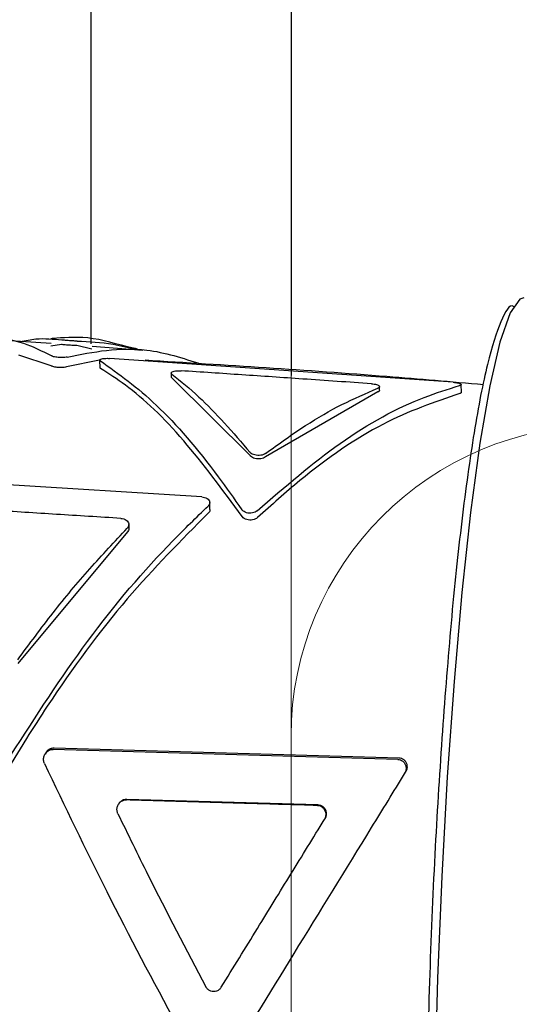
# Model space of a CAD drawing. Units: millimetres. Extents: x -30788 to 23829, y -5523 to 27020.
# Drawn here: x -28762 to -28750, y 3370 to 3393 of the extents above; entities that cross this region are included whole.
import ezdxf

# ---------------------------------------------------------------- set-up
doc = ezdxf.new("R2010")
doc.units = ezdxf.units.MM
doc.header["$LTSCALE"] = 10
doc.linetypes.add('SLD-Solid', pattern=[0])
doc.layers.get('0').update_dxf_attribs({"color": 4})
doc.layers.add('bike', color=70, linetype='Continuous')
doc.layers.add('VELOPA-FIG10', color=2, linetype='Continuous', lineweight=9)

# ---------------------------------------------------------------- blocks, each defined once
blk = doc.blocks.new('*U164')
at = {"layer": 'VELOPA-FIG10', "linetype": 'Continuous'}
blk.add_line((1413, 144), (1413, -294), dxfattribs=at)
blk.add_arc((1420, -225), 7, 0, 180, dxfattribs=at)

msp = doc.modelspace()

# ---------------------------------------------------------------- linework, layer by layer
at = {"layer": 'bike', "color": 114, "linetype": 'SLD-Solid', "true_color": 0x139b48}
for p, q in [((-28759.935, 3385.274), (-28759.935, 3450.338)), ((-28755.435, 3448.285), (-28755.435, 3384.561)), ((-28760.842, 3385.281), (-28761.99, 3385.35)), ((-28760.606, 3385.255), (-28760.847, 3385.218)), ((-28759.922, 3385.153), (-28760.262, 3385.231)), ((-28758.771, 3385.122), (-28759.917, 3385.211)), ((-28760.839, 3384.776), (-28761.566, 3385.012)), ((-28759.748, 3384.899), (-28760.495, 3384.751)), ((-28759.748, 3384.906), (-28759.741, 3384.731)), ((-28751.782, 3384.404), (-28759.525, 3384.942)), ((-28758.135, 3384.61), (-28758.132, 3384.526)), ((-28756.352, 3382.747), (-28758.115, 3384.501)), ((-28753.44, 3384.222), (-28753.443, 3384.307)), ((-28751.597, 3384.177), (-28751.604, 3384.354)), ((-28753.478, 3384.187), (-28756.007, 3382.724)), ((-28757.448, 3381.824), (-28765.189, 3382.303)), ((-28757.261, 3381.543), (-28757.267, 3381.698)), ((-28759.085, 3381.126), (-28759.088, 3381.204)), ((-28759.121, 3381.039), (-28761.589, 3378.072)), ((-28761.397, 3376.383), (-28761.738, 3375.825)), ((-28760.954, 3376.07), (-28760.976, 3376.033)), ((-28753.029, 3375.914), (-28760.795, 3376.137)), ((-28760.773, 3376.174), (-28753.007, 3375.951)), ((-28752.878, 3375.587), (-28752.856, 3375.624)), ((-28759.314, 3374.918), (-28759.324, 3374.9)), ((-28759.133, 3375.02), (-28754.83, 3374.895)), ((-28754.685, 3374.557), (-28754.675, 3374.574))]:
    msp.add_line(p, q, dxfattribs=at)
at = {"layer": 'bike', "color": 114, "linetype": 'SLD-Solid', "true_color": 0x139b48, "flags": 128}
msp.add_lwpolyline([(-28750.189, 3386.306), (-28750.278, 3386.279), (-28750.501, 3385.966), (-28750.729, 3385.309), (-28750.957, 3384.325), (-28751.179, 3383.035), (-28751.391, 3381.471), (-28751.588, 3379.669), (-28751.764, 3377.671), (-28751.916, 3375.524), (-28752.04, 3373.279), (-28752.133, 3370.987), (-28752.193, 3368.703), (-28752.219, 3366.481), (-28752.21, 3364.371), (-28752.167, 3362.425), (-28752.089, 3360.687), (-28751.98, 3359.198), (-28751.841, 3357.993), (-28751.676, 3357.1), (-28751.489, 3356.54), (-28751.284, 3356.327), (-28751.266, 3356.325)], dxfattribs=at)
at = {"layer": 'bike', "color": 114, "linetype": 'SLD-Solid', "true_color": 0x139b48}
for points, knots in [([(-28750.397, 3386.09), (-28750.405, 3386.098), (-28750.502, 3386.193), (-28750.711, 3385.821), (-28751.013, 3384.909), (-28751.313, 3383.363), (-28751.59, 3381.369), (-28751.833, 3379.08), (-28751.964, 3377.377), (-28752.027, 3376.55)], [0, 0, 0, 0, 0.015017, 0.181727, 0.351975, 0.522223, 0.688933, 0.848989, 1, 1, 1, 1]), ([(-28763.007, 3385.189), (-28762.887, 3385.239), (-28762.281, 3385.488), (-28761.549, 3385.362), (-28760.983, 3385.078), (-28760.823, 3384.998)], [0, 0, 0, 0, 0.150853, 0.759498, 1, 1, 1, 1]), ([(-28761.536, 3385.323), (-28761.418, 3385.346), (-28761.096, 3385.411), (-28760.792, 3385.378), (-28760.599, 3385.357)], [0, 0, 0, 0, 0.366797, 1, 1, 1, 1]), ([(-28758.896, 3385.152), (-28758.926, 3385.159), (-28759.327, 3385.249), (-28759.982, 3385.467), (-28760.646, 3385.4), (-28760.827, 3385.386), (-28760.849, 3385.384)], [0, 0, 0, 0, 0.038368, 0.51486, 0.940039, 1, 1, 1, 1]), ([(-28760.255, 3385.332), (-28760.27, 3385.333), (-28760.299, 3385.333), (-28760.361, 3385.337), (-28760.427, 3385.341), (-28760.49, 3385.345), (-28760.545, 3385.35), (-28760.58, 3385.354), (-28760.594, 3385.356), (-28760.599, 3385.357)], [0, 0, 0, 0, 0.160974, 0.322314, 0.475169, 0.621462, 0.768481, 0.922526, 1, 1, 1, 1]), ([(-28760.262, 3385.231), (-28760.277, 3385.232), (-28760.306, 3385.232), (-28760.369, 3385.235), (-28760.435, 3385.239), (-28760.498, 3385.243), (-28760.552, 3385.249), (-28760.587, 3385.253), (-28760.601, 3385.255), (-28760.606, 3385.255)], [0, 0, 0, 0, 0.1617412, 0.323872, 0.4767933, 0.6222467, 0.768333, 0.9221341, 1, 1, 1, 1]), ([(-28760.479, 3384.972), (-28759.888, 3385.089), (-28758.905, 3385.282), (-28757.872, 3384.948), (-28757.46, 3384.815)], [0, 0, 0, 0, 0.6017007, 1, 1, 1, 1]), ([(-28760.255, 3385.332), (-28759.985, 3385.321), (-28759.537, 3385.302), (-28759.081, 3385.183), (-28758.9, 3385.136)], [0, 0, 0, 0, 0.602318, 1, 1, 1, 1]), ([(-28760.479, 3384.972), (-28760.494, 3384.969), (-28760.524, 3384.962), (-28760.588, 3384.958), (-28760.654, 3384.96), (-28760.713, 3384.966), (-28760.764, 3384.975), (-28760.801, 3384.986), (-28760.816, 3384.994), (-28760.823, 3384.998)], [0, 0, 0, 0, 0.1664681, 0.3338215, 0.4802678, 0.6108872, 0.7418699, 0.8857684, 1, 1, 1, 1]), ([(-28759.731, 3384.887), (-28759.739, 3384.893), (-28759.754, 3384.905), (-28759.742, 3384.922), (-28759.705, 3384.935), (-28759.646, 3384.943), (-28759.581, 3384.945), (-28759.541, 3384.943), (-28759.525, 3384.942)], [0, 0, 0, 0, 0.1799548, 0.3595324, 0.548679, 0.7337181, 0.8997148, 1, 1, 1, 1]), ([(-28751.101, 3384.348), (-28751.826, 3384.411), (-28754.364, 3384.632), (-28756.907, 3384.788), (-28758.724, 3384.9)], [0, 0, 0, 0, 0.285638, 1, 1, 1, 1]), ([(-28760.495, 3384.751), (-28760.51, 3384.747), (-28760.54, 3384.74), (-28760.604, 3384.736), (-28760.67, 3384.737), (-28760.729, 3384.743), (-28760.779, 3384.753), (-28760.817, 3384.764), (-28760.832, 3384.773), (-28760.839, 3384.776)], [0, 0, 0, 0, 0.166913, 0.334751, 0.480763, 0.610378, 0.740368, 0.883595, 1, 1, 1, 1]), ([(-28759.724, 3384.713), (-28759.734, 3384.719), (-28759.744, 3384.725), (-28759.74, 3384.731), (-28759.74, 3384.731)], [0, 0, 0, 0, 0.917207, 1, 1, 1, 1]), ([(-28759.731, 3384.887), (-28759.315, 3384.591), (-28758.467, 3383.987), (-28757.368, 3382.702), (-28756.72, 3381.786), (-28756.543, 3381.536)], [0, 0, 0, 0, 0.411943, 0.839683, 1, 1, 1, 1]), ([(-28756.537, 3381.381), (-28756.978, 3381.982), (-28757.877, 3383.205), (-28758.944, 3384.218), (-28759.539, 3384.596), (-28759.724, 3384.713)], [0, 0, 0, 0, 0.399743, 0.813647, 1, 1, 1, 1]), ([(-28758.118, 3384.585), (-28758.126, 3384.592), (-28758.14, 3384.607), (-28758.13, 3384.629), (-28758.097, 3384.648), (-28758.041, 3384.661), (-28757.976, 3384.666), (-28757.932, 3384.664), (-28757.913, 3384.664)], [0, 0, 0, 0, 0.173273, 0.346305, 0.525229, 0.703094, 0.870237, 1, 1, 1, 1]), ([(-28758.115, 3384.501), (-28758.124, 3384.508), (-28758.135, 3384.517), (-28758.131, 3384.525), (-28758.131, 3384.526)], [0, 0, 0, 0, 0.88827, 1, 1, 1, 1]), ([(-28758.118, 3384.585), (-28757.917, 3384.424), (-28757.347, 3383.971), (-28756.745, 3383.274), (-28756.355, 3382.824)], [0, 0, 0, 0, 0.354014, 1, 1, 1, 1]), ([(-28753.622, 3384.371), (-28754.139, 3384.407), (-28755.112, 3384.475), (-28756.543, 3384.572), (-28757.456, 3384.633), (-28757.913, 3384.664)], [0, 0, 0, 0, 0.361221, 0.68061, 1, 1, 1, 1]), ([(-28756.198, 3381.513), (-28755.574, 3382.051), (-28754.302, 3383.148), (-28752.77, 3383.98), (-28751.905, 3384.248), (-28751.643, 3384.329)], [0, 0, 0, 0, 0.402216, 0.818859, 1, 1, 1, 1]), ([(-28756.01, 3382.802), (-28755.71, 3383.019), (-28755.132, 3383.436), (-28754.286, 3383.925), (-28753.75, 3384.155), (-28753.482, 3384.27)], [0, 0, 0, 0, 0.350667, 0.674212, 1, 1, 1, 1]), ([(-28753.622, 3384.371), (-28753.601, 3384.369), (-28753.561, 3384.365), (-28753.508, 3384.353), (-28753.468, 3384.338), (-28753.444, 3384.319), (-28753.441, 3384.297), (-28753.458, 3384.281), (-28753.477, 3384.273), (-28753.482, 3384.27)], [0, 0, 0, 0, 0.140811, 0.281458, 0.426679, 0.583833, 0.753761, 0.932567, 1, 1, 1, 1]), ([(-28751.782, 3384.404), (-28751.762, 3384.402), (-28751.723, 3384.399), (-28751.672, 3384.389), (-28751.632, 3384.378), (-28751.606, 3384.364), (-28751.601, 3384.349), (-28751.617, 3384.336), (-28751.637, 3384.33), (-28751.643, 3384.329)], [0, 0, 0, 0, 0.132915, 0.265649, 0.403382, 0.556832, 0.729487, 0.917753, 1, 1, 1, 1]), ([(-28751.636, 3384.153), (-28752.207, 3383.957), (-28753.37, 3383.557), (-28754.928, 3382.49), (-28755.874, 3381.643), (-28756.192, 3381.358)], [0, 0, 0, 0, 0.390132, 0.794786, 1, 1, 1, 1]), ([(-28753.443, 3384.222), (-28753.442, 3384.219), (-28753.439, 3384.209), (-28753.455, 3384.197), (-28753.473, 3384.189), (-28753.478, 3384.187)], [0, 0, 0, 0, 0.2227, 0.789252, 1, 1, 1, 1]), ([(-28751.599, 3384.177), (-28751.598, 3384.176), (-28751.595, 3384.169), (-28751.61, 3384.161), (-28751.63, 3384.155), (-28751.636, 3384.153)], [0, 0, 0, 0, 0.150928, 0.739143, 1, 1, 1, 1]), ([(-28756.01, 3382.802), (-28756.025, 3382.793), (-28756.055, 3382.774), (-28756.118, 3382.759), (-28756.186, 3382.756), (-28756.253, 3382.766), (-28756.31, 3382.786), (-28756.341, 3382.808), (-28756.353, 3382.822), (-28756.355, 3382.824)], [0, 0, 0, 0, 0.162302, 0.324631, 0.486238, 0.646671, 0.806366, 0.966078, 1, 1, 1, 1]), ([(-28756.007, 3382.724), (-28756.022, 3382.715), (-28756.052, 3382.696), (-28756.115, 3382.681), (-28756.183, 3382.678), (-28756.25, 3382.687), (-28756.307, 3382.709), (-28756.338, 3382.731), (-28756.35, 3382.744), (-28756.352, 3382.747)], [0, 0, 0, 0, 0.16214, 0.324307, 0.485802, 0.646364, 0.806257, 0.965977, 1, 1, 1, 1]), ([(-28757.448, 3381.824), (-28757.426, 3381.822), (-28757.381, 3381.816), (-28757.325, 3381.79), (-28757.284, 3381.754), (-28757.265, 3381.711), (-28757.267, 3381.666), (-28757.286, 3381.635), (-28757.301, 3381.62), (-28757.304, 3381.618)], [0, 0, 0, 0, 0.161207, 0.322414, 0.483632, 0.64483, 0.805979, 0.967049, 1, 1, 1, 1]), ([(-28759.27, 3381.341), (-28759.753, 3381.371), (-28760.709, 3381.431), (-28762.139, 3381.52), (-28763.086, 3381.577), (-28763.56, 3381.606)], [0, 0, 0, 0, 0.337798, 0.668899, 1, 1, 1, 1]), ([(-28761.745, 3376.008), (-28761.18, 3376.886), (-28760.025, 3378.677), (-28758.489, 3380.472), (-28757.568, 3381.362), (-28757.304, 3381.618)], [0, 0, 0, 0, 0.406845, 0.830006, 1, 1, 1, 1]), ([(-28757.297, 3381.463), (-28757.911, 3380.845), (-28759.16, 3379.587), (-28760.52, 3377.756), (-28761.241, 3376.627), (-28761.397, 3376.383)], [0, 0, 0, 0, 0.43071, 0.877037, 1, 1, 1, 1]), ([(-28757.263, 3381.543), (-28757.263, 3381.532), (-28757.262, 3381.507), (-28757.28, 3381.48), (-28757.295, 3381.465), (-28757.297, 3381.463)], [0, 0, 0, 0, 0.36924, 0.892898, 1, 1, 1, 1]), ([(-28756.198, 3381.513), (-28756.213, 3381.502), (-28756.243, 3381.479), (-28756.305, 3381.46), (-28756.373, 3381.455), (-28756.44, 3381.465), (-28756.497, 3381.49), (-28756.529, 3381.516), (-28756.541, 3381.533), (-28756.543, 3381.536)], [0, 0, 0, 0, 0.160751, 0.321505, 0.482225, 0.643061, 0.804158, 0.965518, 1, 1, 1, 1]), ([(-28756.192, 3381.358), (-28756.207, 3381.347), (-28756.236, 3381.324), (-28756.299, 3381.305), (-28756.367, 3381.3), (-28756.433, 3381.31), (-28756.491, 3381.335), (-28756.523, 3381.361), (-28756.535, 3381.378), (-28756.537, 3381.381)], [0, 0, 0, 0, 0.160748, 0.321498, 0.482212, 0.643039, 0.804132, 0.965494, 1, 1, 1, 1]), ([(-28759.27, 3381.341), (-28759.247, 3381.338), (-28759.203, 3381.332), (-28759.147, 3381.304), (-28759.106, 3381.266), (-28759.086, 3381.219), (-28759.088, 3381.17), (-28759.107, 3381.136), (-28759.122, 3381.12), (-28759.124, 3381.117)], [0, 0, 0, 0, 0.160603, 0.321196, 0.482083, 0.643585, 0.805697, 0.967955, 1, 1, 1, 1]), ([(-28759.087, 3381.126), (-28759.087, 3381.115), (-28759.086, 3381.087), (-28759.104, 3381.058), (-28759.119, 3381.042), (-28759.121, 3381.039)], [0, 0, 0, 0, 0.368949, 0.895547, 1, 1, 1, 1]), ([(-28761.592, 3378.156), (-28761.328, 3378.514), (-28760.797, 3379.232), (-28759.971, 3380.223), (-28759.407, 3380.818), (-28759.124, 3381.117)], [0, 0, 0, 0, 0.3307687, 0.6642264, 1, 1, 1, 1]), ([(-28752.027, 3376.55), (-28752.083, 3375.689), (-28752.199, 3373.916), (-28752.32, 3371.046), (-28752.394, 3368.084), (-28752.407, 3365.192), (-28752.359, 3362.558), (-28752.252, 3360.338), (-28752.1, 3358.618), (-28751.91, 3357.421), (-28751.714, 3356.711), (-28751.572, 3356.638), (-28751.512, 3356.607)], [0, 0, 0, 0, 0.096986, 0.199781, 0.306849, 0.41619, 0.525531, 0.632599, 0.735394, 0.83238, 0.929366, 1, 1, 1, 1]), ([(-28760.989, 3375.821), (-28760.998, 3375.846), (-28761.015, 3375.895), (-28761.006, 3375.975), (-28760.972, 3376.049), (-28760.914, 3376.106), (-28760.85, 3376.135), (-28760.81, 3376.137), (-28760.795, 3376.137)], [0, 0, 0, 0, 0.1799548, 0.3595324, 0.548679, 0.7337181, 0.8997148, 1, 1, 1, 1]), ([(-28760.952, 3376.069), (-28760.95, 3376.074), (-28760.937, 3376.104), (-28760.89, 3376.143), (-28760.827, 3376.172), (-28760.787, 3376.174), (-28760.773, 3376.174)], [0, 0, 0, 0, 0.079545, 0.46056, 0.800712, 1, 1, 1, 1]), ([(-28760.989, 3375.821), (-28760.531, 3374.864), (-28759.598, 3372.913), (-28758.347, 3370.544), (-28757.595, 3369.194), (-28757.39, 3368.826)], [0, 0, 0, 0, 0.411943, 0.839683, 1, 1, 1, 1]), ([(-28753.029, 3375.914), (-28753.009, 3375.912), (-28752.969, 3375.907), (-28752.917, 3375.875), (-28752.875, 3375.83), (-28752.848, 3375.769), (-28752.84, 3375.695), (-28752.853, 3375.632), (-28752.872, 3375.597), (-28752.878, 3375.587)], [0, 0, 0, 0, 0.132915, 0.265649, 0.403382, 0.556832, 0.729487, 0.917753, 1, 1, 1, 1]), ([(-28753.007, 3375.951), (-28752.987, 3375.949), (-28752.947, 3375.944), (-28752.895, 3375.913), (-28752.853, 3375.867), (-28752.826, 3375.806), (-28752.818, 3375.733), (-28752.831, 3375.669), (-28752.85, 3375.634), (-28752.856, 3375.624)], [0, 0, 0, 0, 0.1320309, 0.2638742, 0.4008331, 0.553952, 0.7268994, 0.9160965, 1, 1, 1, 1]), ([(-28757.044, 3368.816), (-28756.486, 3369.722), (-28755.35, 3371.567), (-28753.939, 3373.862), (-28753.125, 3375.186), (-28752.878, 3375.587)], [0, 0, 0, 0, 0.402216, 0.818859, 1, 1, 1, 1]), ([(-28759.335, 3374.691), (-28759.344, 3374.714), (-28759.361, 3374.761), (-28759.354, 3374.838), (-28759.324, 3374.909), (-28759.271, 3374.966), (-28759.207, 3374.999), (-28759.163, 3375.001), (-28759.144, 3375.002)], [0, 0, 0, 0, 0.1732726, 0.3463055, 0.5252294, 0.7030937, 0.870237, 1, 1, 1, 1]), ([(-28759.312, 3374.917), (-28759.311, 3374.92), (-28759.3, 3374.946), (-28759.258, 3374.983), (-28759.196, 3375.016), (-28759.152, 3375.019), (-28759.133, 3375.02)], [0, 0, 0, 0, 0.03929, 0.400538, 0.738337, 1, 1, 1, 1]), ([(-28754.841, 3374.877), (-28755.359, 3374.892), (-28756.335, 3374.92), (-28757.77, 3374.962), (-28758.686, 3374.989), (-28759.144, 3375.002)], [0, 0, 0, 0, 0.361221, 0.68061, 1, 1, 1, 1]), ([(-28754.841, 3374.877), (-28754.82, 3374.875), (-28754.779, 3374.87), (-28754.725, 3374.837), (-28754.683, 3374.789), (-28754.656, 3374.726), (-28754.65, 3374.654), (-28754.664, 3374.595), (-28754.682, 3374.564), (-28754.686, 3374.555)], [0, 0, 0, 0, 0.140811, 0.281458, 0.426679, 0.583833, 0.753761, 0.932567, 1, 1, 1, 1]), ([(-28754.83, 3374.895), (-28754.809, 3374.892), (-28754.768, 3374.887), (-28754.714, 3374.854), (-28754.672, 3374.806), (-28754.645, 3374.744), (-28754.639, 3374.671), (-28754.654, 3374.612), (-28754.671, 3374.581), (-28754.676, 3374.573)], [0, 0, 0, 0, 0.141299, 0.282468, 0.427448, 0.583849, 0.753582, 0.933189, 1, 1, 1, 1]), ([(-28759.335, 3374.691), (-28759.112, 3374.233), (-28758.482, 3372.938), (-28757.796, 3371.635), (-28757.353, 3370.793)], [0, 0, 0, 0, 0.354014, 1, 1, 1, 1]), ([(-28757.007, 3370.783), (-28756.735, 3371.225), (-28756.212, 3372.075), (-28755.435, 3373.339), (-28754.936, 3374.149), (-28754.686, 3374.555)], [0, 0, 0, 0, 0.350667, 0.674212, 1, 1, 1, 1]), ([(-28757.007, 3370.783), (-28757.021, 3370.765), (-28757.048, 3370.729), (-28757.11, 3370.696), (-28757.177, 3370.684), (-28757.244, 3370.695), (-28757.304, 3370.728), (-28757.337, 3370.766), (-28757.351, 3370.789), (-28757.353, 3370.793)], [0, 0, 0, 0, 0.162302, 0.324631, 0.486238, 0.646671, 0.806366, 0.966078, 1, 1, 1, 1])]:
    msp.add_open_spline(points, degree=3, knots=knots, dxfattribs=at)

# ---------------------------------------------------------------- block references
at = {"ltscale": 4}
msp.add_blockref('*U164', (-30168.435, 3601.434), dxfattribs=at)

doc.saveas('drawing.dxf')
